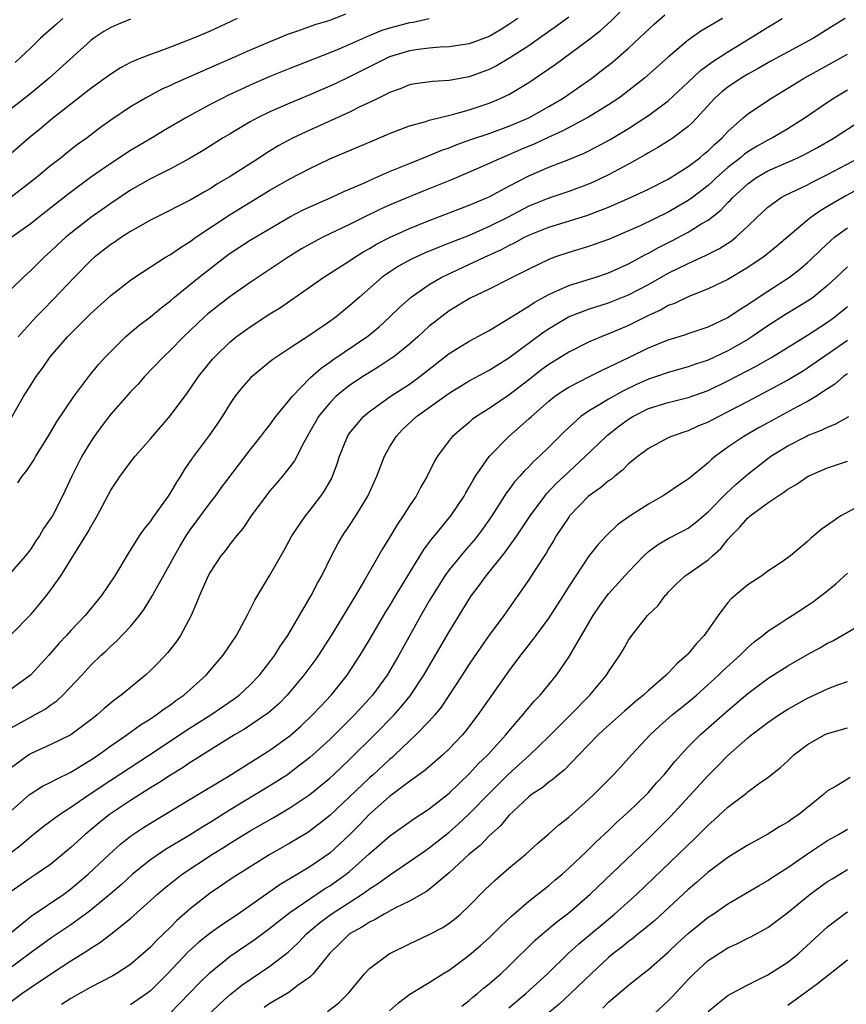
# Model space of a CAD drawing. Units: inches. Extents: x 2634000 to 2635396, y 1446000 to 1449000.
# Drawn here: x 2634172 to 2634255, y 1446916 to 1447015 of the extents above; entities that cross this region are included whole.
import ezdxf

# ---------------------------------------------------------------- set-up
doc = ezdxf.new("R2010")
doc.units = ezdxf.units.IN
doc.header["$MEASUREMENT"] = 0
doc.layers.add('LD26341446_2ft', color=232, linetype='Continuous')

msp = doc.modelspace()

# ---------------------------------------------------------------- linework, layer by layer
at = {"layer": 'LD26341446_2ft'}
for points, elevation in [([(2634170.341, 1446973.659), (2634172.25, 1446977), (2634173, 1446978.211), (2634173.512, 1446979), (2634174.138, 1446979.862), (2634174.932, 1446981), (2634176.668, 1446983), (2634179, 1446985.331), (2634181, 1446987.156), (2634183, 1446988.707), (2634183.422, 1446989), (2634186.521, 1446991), (2634187, 1446991.278), (2634188.006, 1446991.994), (2634189, 1446992.588), (2634189.566, 1446993), (2634193, 1446995.282), (2634197, 1446997.734), (2634199, 1446998.871), (2634201, 1446999.923), (2634203, 1447000.876), (2634207.288, 1447002.712), (2634208.709, 1447003.291), (2634209, 1447003.422), (2634211, 1447004.188), (2634212.639, 1447004.639), (2634213, 1447004.763), (2634215.344, 1447005.344), (2634217, 1447005.82), (2634219, 1447006.493), (2634220.232, 1447007), (2634220.764, 1447007.236), (2634221, 1447007.363), (2634223, 1447008.55), (2634225.643, 1447010.356), (2634229, 1447012.834), (2634230.21, 1447013.79), (2634231.257, 1447014.743), (2634233.236, 1447016.764)], 10572), ([(2634204.583, 1447015.417), (2634203, 1447014.803), (2634201.618, 1447014.382), (2634199.672, 1447013.672), (2634198.667, 1447013.333), (2634197.883, 1447013), (2634197, 1447012.653), (2634195, 1447011.797), (2634193.21, 1447011), (2634191.662, 1447010.338), (2634187.494, 1447008.506), (2634187, 1447008.255), (2634186.128, 1447007.872), (2634184.485, 1447007), (2634183, 1447006.118), (2634181, 1447004.757), (2634179.979, 1447004.021), (2634178.64, 1447003), (2634177.684, 1447002.317), (2634176.554, 1447001.447), (2634176.012, 1447001), (2634175, 1447000.203), (2634173.554, 1446999), (2634171, 1446997.033)], 10564), ([(2634254.764, 1447015), (2634253.673, 1447014.327), (2634251.595, 1447013), (2634247.302, 1447010.698), (2634246.034, 1447009.966), (2634245, 1447009.398), (2634244.337, 1447009), (2634243, 1447008.104), (2634242.384, 1447007.616), (2634241.682, 1447007), (2634239.449, 1447004.551), (2634239, 1447004.136), (2634237.481, 1447003), (2634237.192, 1447002.808), (2634235.966, 1447002.034), (2634235, 1447001.5), (2634234.696, 1447001.304), (2634233, 1447000.359), (2634231, 1446999.272), (2634229.467, 1446998.533), (2634229, 1446998.328), (2634227, 1446997.605), (2634225, 1446996.943), (2634223, 1446996.117), (2634220.857, 1446995), (2634219, 1446994.079), (2634217, 1446993.199), (2634215.419, 1446992.581), (2634215, 1446992.399), (2634213.985, 1446992.016), (2634212.574, 1446991.426), (2634211.198, 1446990.802), (2634209.904, 1446990.097), (2634209, 1446989.502), (2634208.283, 1446989), (2634205.985, 1446987), (2634205, 1446986.101), (2634203.641, 1446985), (2634203, 1446984.541), (2634201, 1446983.173), (2634199, 1446981.877), (2634197.673, 1446981), (2634197.277, 1446980.723), (2634197, 1446980.482), (2634196.167, 1446979.833), (2634195.091, 1446978.909), (2634194.147, 1446977.853), (2634193.474, 1446977), (2634193, 1446976.318), (2634192.19, 1446975), (2634191.723, 1446974.277), (2634190.901, 1446973.099), (2634189.194, 1446970.806), (2634188.372, 1446969.628), (2634188.006, 1446969), (2634187.607, 1446968.393), (2634187, 1446967.353), (2634186.762, 1446967), (2634185.197, 1446964.802), (2634185, 1446964.485), (2634184.326, 1446963.674), (2634183.879, 1446963), (2634182.765, 1446961.235), (2634181.419, 1446959), (2634180.091, 1446957), (2634178.443, 1446955), (2634177, 1446953.49), (2634176.559, 1446953), (2634175.802, 1446952.198), (2634174.775, 1446951), (2634172.953, 1446949), (2634171, 1446947.597)], 10580), ([(2634171, 1446953.103), (2634173, 1446955.139), (2634173.866, 1446956.134), (2634174.567, 1446957), (2634175, 1446957.574), (2634175.984, 1446959), (2634178.687, 1446963.313), (2634179, 1446963.914), (2634179.632, 1446965), (2634181, 1446967.608), (2634181.962, 1446969), (2634183, 1446970.422), (2634183.464, 1446971), (2634185, 1446972.76), (2634185.185, 1446973), (2634187, 1446975.105), (2634188.676, 1446977.324), (2634189, 1446977.776), (2634189.816, 1446979), (2634191.237, 1446980.763), (2634191.448, 1446981), (2634193, 1446982.501), (2634193.615, 1446983), (2634195, 1446984.013), (2634197, 1446985.308), (2634198.053, 1446985.947), (2634202.397, 1446989), (2634205, 1446990.632), (2634205.525, 1446991), (2634206.427, 1446991.573), (2634207, 1446991.89), (2634207.691, 1446992.309), (2634209, 1446992.997), (2634211, 1446993.889), (2634213, 1446994.688), (2634217, 1446996.224), (2634218.837, 1446997), (2634219, 1446997.074), (2634220.244, 1446997.756), (2634221, 1446998.131), (2634223, 1446999.179), (2634225, 1447000.06), (2634227, 1447000.833), (2634228.546, 1447001.454), (2634229.873, 1447002.127), (2634231.165, 1447002.835), (2634233, 1447003.942), (2634234.659, 1447005), (2634235, 1447005.235), (2634237, 1447006.72), (2634239, 1447008.583), (2634240.233, 1447009.767), (2634241.388, 1447010.612), (2634243, 1447011.652), (2634245.215, 1447013), (2634247, 1447014.129), (2634247.555, 1447014.445), (2634248.456, 1447015)], 10578), ([(2634242.437, 1447015), (2634240.283, 1447013.717), (2634239, 1447012.82), (2634237, 1447011.106), (2634234.605, 1447009), (2634232.593, 1447007.407), (2634232.032, 1447007), (2634231, 1447006.312), (2634229, 1447005.089), (2634226.339, 1447003.662), (2634225, 1447003.056), (2634223.603, 1447002.397), (2634222.191, 1447001.81), (2634221, 1447001.282), (2634220.291, 1447001), (2634217.937, 1446999.937), (2634215.227, 1446998.773), (2634212.37, 1446997.629), (2634209.546, 1446996.455), (2634208.153, 1446995.848), (2634206.398, 1446995), (2634205, 1446994.289), (2634202.321, 1446993), (2634201.444, 1446992.556), (2634200.169, 1446991.831), (2634198.813, 1446991), (2634195, 1446988.47), (2634193, 1446987.061), (2634191.838, 1446986.162), (2634190.734, 1446985.266), (2634190.437, 1446985), (2634188.323, 1446983), (2634187, 1446981.65), (2634186.301, 1446981), (2634184.407, 1446979), (2634183.748, 1446978.252), (2634183, 1446977.466), (2634181, 1446975.216), (2634180.042, 1446973.958), (2634179.345, 1446973), (2634179, 1446972.485), (2634178.096, 1446971), (2634177.721, 1446970.279), (2634177.094, 1446969), (2634176.164, 1446967), (2634175.142, 1446965), (2634175, 1446964.765), (2634174.263, 1446963.737), (2634173.846, 1446963), (2634173.495, 1446962.505), (2634173, 1446961.743), (2634172.438, 1446961), (2634171, 1446959.352)], 10576), ([(2634221.896, 1447015), (2634221, 1447014.379), (2634220.152, 1447013.848), (2634219, 1447013.181), (2634217, 1447012.437), (2634215, 1447012.136), (2634214.102, 1447012.102), (2634213, 1447012.015), (2634211.874, 1447011.874), (2634211, 1447011.735), (2634209, 1447011.123), (2634208.723, 1447011), (2634205, 1447009.123), (2634203.561, 1447008.438), (2634203, 1447008.18), (2634201, 1447007.317), (2634199, 1447006.486), (2634197, 1447005.613), (2634195.738, 1447005), (2634195, 1447004.594), (2634193, 1447003.413), (2634192.312, 1447003), (2634190.275, 1447001.725), (2634189, 1447000.97), (2634187, 1446999.894), (2634185, 1446998.891), (2634183, 1446997.743), (2634181, 1446996.41), (2634179, 1446994.979), (2634177, 1446993.423), (2634176.486, 1446993), (2634175.708, 1446992.292), (2634175, 1446991.61), (2634174.322, 1446991), (2634173, 1446989.689), (2634172.241, 1446989), (2634171, 1446987.785)], 10568), ([(2634193.708, 1447015), (2634193, 1447014.662), (2634191, 1447013.731), (2634189.321, 1447013), (2634187, 1447012.097), (2634185.58, 1447011.58), (2634185, 1447011.386), (2634184.016, 1447011), (2634183, 1447010.565), (2634181.975, 1447010.025), (2634181, 1447009.406), (2634179, 1447007.959), (2634177, 1447006.391), (2634175, 1447004.798), (2634174.024, 1447003.976), (2634172.81, 1447003), (2634171, 1447001.416)], 10562), ([(2634176.189, 1447015), (2634175.571, 1447014.429), (2634173.965, 1447013), (2634173, 1447012.067), (2634171.419, 1447010.581)], 10558), ([(2634171.674, 1446968.326), (2634172.108, 1446969), (2634172.52, 1446969.481), (2634173.318, 1446970.682), (2634173.496, 1446971), (2634174.724, 1446973), (2634175.572, 1446974.428), (2634177.317, 1446977), (2634178.805, 1446979), (2634179.786, 1446980.214), (2634180.491, 1446981), (2634181, 1446981.538), (2634182.48, 1446983), (2634182.754, 1446983.246), (2634183.845, 1446984.155), (2634185, 1446985.027), (2634186.077, 1446985.923), (2634187, 1446986.635), (2634187.42, 1446987), (2634189.892, 1446989), (2634192.465, 1446991), (2634193, 1446991.394), (2634195, 1446992.712), (2634199, 1446995.064), (2634200.28, 1446995.72), (2634201, 1446996.059), (2634203.147, 1446997), (2634204.405, 1446997.595), (2634206.486, 1446998.486), (2634207.188, 1446998.812), (2634209, 1446999.603), (2634210.007, 1447000.007), (2634211, 1447000.432), (2634213, 1447001.217), (2634214.252, 1447001.749), (2634215, 1447002.006), (2634215.698, 1447002.302), (2634217.166, 1447002.833), (2634219, 1447003.447), (2634221, 1447004.159), (2634222.987, 1447005), (2634225, 1447006.139), (2634226.457, 1447007), (2634229.322, 1447009), (2634230.274, 1447009.726), (2634231.386, 1447010.614), (2634233, 1447012.006), (2634234.089, 1447013), (2634235.59, 1447014.41), (2634236.656, 1447015.344)], 10574), ([(2634227, 1447015.134), (2634225.792, 1447014.208), (2634224.084, 1447013), (2634223, 1447012.248), (2634221, 1447010.962), (2634219.755, 1447010.245), (2634219, 1447009.871), (2634217, 1447009.132), (2634215.2, 1447008.8), (2634215, 1447008.748), (2634213.338, 1447008.662), (2634211.58, 1447008.42), (2634211, 1447008.317), (2634210.063, 1447007.937), (2634209, 1447007.556), (2634208.647, 1447007.353), (2634207.895, 1447007), (2634207, 1447006.553), (2634206.164, 1447006.164), (2634205, 1447005.58), (2634201, 1447003.785), (2634199.328, 1447003), (2634197.815, 1447002.185), (2634196.574, 1447001.426), (2634195.934, 1447001), (2634193, 1446999.112), (2634191.673, 1446998.327), (2634191, 1446997.887), (2634190.427, 1446997.573), (2634189, 1446996.749), (2634185.521, 1446995), (2634185, 1446994.725), (2634183, 1446993.584), (2634182.082, 1446993), (2634181.445, 1446992.555), (2634181, 1446992.27), (2634179.376, 1446991), (2634179, 1446990.666), (2634177.353, 1446989), (2634175.236, 1446986.764), (2634174.239, 1446985.761), (2634173.525, 1446985), (2634171.699, 1446983)], 10570), ([(2634183, 1447014.926), (2634181.635, 1447014.365), (2634181, 1447014.082), (2634180.33, 1447013.67), (2634179.299, 1447013), (2634179, 1447012.783), (2634174.827, 1447009), (2634173, 1447007.471), (2634171, 1447005.914)], 10560), ([(2634213, 1447014.947), (2634211.395, 1447014.604), (2634211, 1447014.546), (2634209.771, 1447014.228), (2634209, 1447014.012), (2634208.23, 1447013.77), (2634206.804, 1447013.196), (2634205, 1447012.369), (2634203.901, 1447011.901), (2634203, 1447011.53), (2634199, 1447009.957), (2634197, 1447009.145), (2634195, 1447008.281), (2634192.755, 1447007.245), (2634192.259, 1447007), (2634191, 1447006.336), (2634188.556, 1447005), (2634186.309, 1447003.691), (2634185.166, 1447003), (2634183, 1447001.729), (2634181, 1447000.427), (2634178.978, 1446999), (2634176.711, 1446997.29), (2634173.746, 1446995), (2634173, 1446994.402), (2634171.069, 1446993)], 10566), ([(2634171, 1446943.703), (2634173, 1446944.822), (2634173.124, 1446944.876), (2634174.42, 1446945.58), (2634175, 1446946.015), (2634175.586, 1446946.414), (2634176.21, 1446947), (2634178.092, 1446949), (2634179, 1446949.991), (2634180.044, 1446951), (2634180.545, 1446951.455), (2634181, 1446951.903), (2634181.59, 1446952.41), (2634183, 1446953.904), (2634183.904, 1446955), (2634184.375, 1446955.625), (2634185.205, 1446957), (2634185.429, 1446957.429), (2634187, 1446960.252), (2634187.401, 1446961), (2634187.986, 1446962.014), (2634188.599, 1446963), (2634189, 1446963.6), (2634191, 1446966.329), (2634191.512, 1446967), (2634192.129, 1446967.871), (2634195, 1446971.656), (2634196.081, 1446973), (2634196.47, 1446973.53), (2634197, 1446974.17), (2634197.598, 1446975), (2634199, 1446976.706), (2634199.216, 1446977), (2634201.086, 1446978.914), (2634202.144, 1446979.856), (2634203, 1446980.442), (2634203.316, 1446980.684), (2634206.734, 1446983), (2634207, 1446983.208), (2634207.978, 1446984.022), (2634209.044, 1446985), (2634210.026, 1446985.974), (2634211.164, 1446987), (2634213, 1446988.267), (2634214.252, 1446989), (2634218.536, 1446991), (2634220.239, 1446991.761), (2634221, 1446992.172), (2634221.568, 1446992.433), (2634222.572, 1446993), (2634223, 1446993.213), (2634225, 1446994.029), (2634228.807, 1446995.192), (2634231, 1446996.04), (2634233.193, 1446997), (2634235, 1446997.83), (2634237, 1446998.837), (2634239, 1447000.106), (2634240.161, 1447001), (2634240.613, 1447001.388), (2634241, 1447001.693), (2634241.657, 1447002.344), (2634242.422, 1447003), (2634242.689, 1447003.311), (2634243, 1447003.633), (2634244.534, 1447005), (2634245, 1447005.396), (2634247.384, 1447007), (2634249, 1447007.979), (2634250.638, 1447009), (2634255, 1447011.398)], 10582), ([(2634255, 1447007.792), (2634253.665, 1447007), (2634253, 1447006.565), (2634250.744, 1447005), (2634249, 1447003.906), (2634247.469, 1447003), (2634247, 1447002.772), (2634245.862, 1447002.138), (2634245, 1447001.606), (2634244.649, 1447001.351), (2634244.249, 1447001), (2634243, 1447000.013), (2634241.846, 1446999), (2634241.415, 1446998.585), (2634241, 1446998.22), (2634239.42, 1446997), (2634239, 1446996.693), (2634237, 1446995.539), (2634234.165, 1446994.166), (2634233, 1446993.642), (2634231, 1446992.781), (2634229, 1446992.071), (2634227, 1446991.485), (2634225.577, 1446991), (2634225, 1446990.788), (2634223, 1446989.811), (2634221, 1446988.78), (2634219, 1446987.777), (2634217.113, 1446986.887), (2634215, 1446985.619), (2634213.511, 1446984.489), (2634213, 1446984.064), (2634211.836, 1446983), (2634211, 1446982.267), (2634209.43, 1446981), (2634209.183, 1446980.817), (2634207.981, 1446980.019), (2634207, 1446979.429), (2634206.327, 1446979), (2634205, 1446978.11), (2634204.37, 1446977.63), (2634203.622, 1446977), (2634203, 1446976.385), (2634201.865, 1446975), (2634200.384, 1446972.384), (2634199.455, 1446970.545), (2634199, 1446969.929), (2634198.256, 1446969), (2634197.687, 1446968.313), (2634197, 1446967.519), (2634196.589, 1446967), (2634195.12, 1446965), (2634194.275, 1446963.725), (2634193.643, 1446963), (2634193, 1446962.193), (2634192.494, 1446961.506), (2634192.067, 1446961), (2634191, 1446959.365), (2634190.8, 1446959), (2634189.928, 1446957), (2634189.668, 1446956.332), (2634189.096, 1446955), (2634188.028, 1446953), (2634187.608, 1446952.392), (2634186.735, 1446951.265), (2634185.76, 1446950.24), (2634185, 1446949.472), (2634184.495, 1446949), (2634182.071, 1446947), (2634181.439, 1446946.561), (2634180.348, 1446945.652), (2634179.64, 1446945), (2634179.273, 1446944.727), (2634179, 1446944.5), (2634177, 1446943.006), (2634175, 1446942.022), (2634173, 1446941.133), (2634172.797, 1446941), (2634171, 1446939.698)], 10584), ([(2634171, 1446935.36), (2634172.856, 1446937), (2634173, 1446937.117), (2634174.164, 1446937.836), (2634175, 1446938.237), (2634175.477, 1446938.523), (2634177, 1446939.257), (2634179, 1446940.488), (2634179.762, 1446941), (2634181, 1446941.892), (2634182.625, 1446943), (2634183.998, 1446944.002), (2634185, 1446944.613), (2634185.586, 1446945), (2634186.38, 1446945.62), (2634187, 1446946.035), (2634187.547, 1446946.453), (2634188.349, 1446947), (2634190.583, 1446949), (2634191.693, 1446950.307), (2634192.307, 1446951), (2634193.647, 1446953), (2634194.717, 1446955), (2634195.464, 1446956.536), (2634197, 1446959.046), (2634198.439, 1446961.561), (2634199.209, 1446963), (2634200.555, 1446965), (2634201, 1446965.55), (2634202.117, 1446967), (2634202.473, 1446967.527), (2634203.201, 1446968.799), (2634203.294, 1446969), (2634203.755, 1446970.245), (2634203.995, 1446971), (2634204.778, 1446973), (2634205, 1446973.328), (2634206.383, 1446975), (2634207, 1446975.5), (2634209.082, 1446977), (2634211, 1446978.246), (2634212.049, 1446979), (2634215, 1446981.328), (2634217, 1446982.571), (2634219, 1446983.651), (2634220.563, 1446984.563), (2634223, 1446986.09), (2634223.542, 1446986.458), (2634225, 1446987.263), (2634225.446, 1446987.446), (2634227, 1446988.16), (2634229.72, 1446989), (2634231, 1446989.429), (2634233, 1446990.334), (2634234.729, 1446991.271), (2634235, 1446991.398), (2634236.028, 1446991.972), (2634237.359, 1446992.641), (2634239, 1446993.513), (2634240.376, 1446994.376), (2634241, 1446994.741), (2634242.272, 1446995.728), (2634243, 1446996.5), (2634243.26, 1446996.74), (2634243.483, 1446997), (2634245, 1446998.389), (2634245.859, 1446999), (2634247, 1446999.671), (2634250.012, 1447001), (2634250.68, 1447001.32), (2634251.976, 1447002.024), (2634253.678, 1447003), (2634255.689, 1447004.311)], 10586), ([(2634171, 1446931.187), (2634172.028, 1446931.972), (2634173, 1446932.834), (2634174.213, 1446933.787), (2634175.853, 1446935), (2634177, 1446935.736), (2634178.828, 1446937), (2634181, 1446938.447), (2634184.897, 1446941), (2634189, 1446943.717), (2634191.056, 1446945), (2634193.391, 1446946.609), (2634193.908, 1446947), (2634195, 1446948.018), (2634195.95, 1446949), (2634196.4, 1446949.6), (2634197, 1446950.339), (2634197.493, 1446951), (2634198.059, 1446951.941), (2634198.792, 1446953), (2634201.128, 1446957), (2634201.759, 1446958.241), (2634202.197, 1446959), (2634203.178, 1446961), (2634203.807, 1446962.193), (2634204.287, 1446963), (2634205, 1446964.045), (2634205.614, 1446965), (2634206.829, 1446967), (2634207.725, 1446969), (2634208.495, 1446971), (2634209, 1446971.902), (2634209.665, 1446973), (2634210.325, 1446973.675), (2634211.732, 1446975), (2634215, 1446977.348), (2634217, 1446978.589), (2634219, 1446979.641), (2634219.83, 1446980.17), (2634221, 1446980.887), (2634224.508, 1446983.492), (2634225.729, 1446984.271), (2634226.992, 1446985.008), (2634229, 1446985.773), (2634231, 1446986.401), (2634233, 1446987.206), (2634235, 1446988.261), (2634237, 1446989.383), (2634239, 1446990.38), (2634240.803, 1446991.197), (2634241, 1446991.308), (2634242.136, 1446991.864), (2634243.347, 1446992.653), (2634243.787, 1446993), (2634245, 1446994.122), (2634245.898, 1446995), (2634247, 1446996.041), (2634248.35, 1446997), (2634248.772, 1446997.228), (2634251, 1446998.288), (2634251.459, 1446998.541), (2634253, 1446999.32), (2634256.159, 1447001)], 10588), ([(2634257.436, 1446998.563), (2634254.826, 1446997.173), (2634253.554, 1446996.446), (2634253, 1446996.083), (2634252.309, 1446995.691), (2634251.336, 1446995), (2634251, 1446994.731), (2634247.902, 1446992.098), (2634246.802, 1446991.199), (2634246.532, 1446991), (2634245, 1446989.965), (2634243, 1446988.765), (2634241, 1446987.809), (2634239.066, 1446987.066), (2634237.637, 1446986.363), (2634237, 1446986.135), (2634236.277, 1446985.724), (2634235, 1446985.139), (2634233, 1446984.15), (2634231.495, 1446983.495), (2634230.266, 1446983), (2634229, 1446982.457), (2634227, 1446981.471), (2634225, 1446980.227), (2634224.29, 1446979.71), (2634223, 1446978.691), (2634221, 1446977.145), (2634219, 1446975.798), (2634217.752, 1446975), (2634217.322, 1446974.678), (2634217, 1446974.38), (2634216.233, 1446973.767), (2634215.344, 1446973), (2634215, 1446972.572), (2634213.821, 1446971), (2634213.509, 1446970.491), (2634212.797, 1446969), (2634212.13, 1446967.87), (2634211.671, 1446967), (2634211, 1446966.013), (2634210.376, 1446965), (2634209.809, 1446964.191), (2634209, 1446962.826), (2634208.296, 1446961.704), (2634206.469, 1446958.469), (2634205.604, 1446957), (2634203.155, 1446953), (2634201.869, 1446951), (2634201.513, 1446950.487), (2634200.415, 1446949), (2634198.735, 1446947), (2634197.874, 1446946.126), (2634196.806, 1446945.194), (2634196.542, 1446945), (2634194.432, 1446943.568), (2634193.442, 1446943), (2634190.211, 1446941), (2634189.485, 1446940.515), (2634189, 1446940.224), (2634188.274, 1446939.726), (2634187, 1446938.955), (2634185.831, 1446938.169), (2634185, 1446937.679), (2634183, 1446936.421), (2634180.896, 1446935), (2634179.837, 1446934.163), (2634178.43, 1446933), (2634177, 1446931.673), (2634176.212, 1446931), (2634175, 1446930.005), (2634173.512, 1446929), (2634173, 1446928.683), (2634171, 1446927.278)], 10590), ([(2634171, 1446923.153), (2634173, 1446924.778), (2634176.283, 1446927), (2634177, 1446927.525), (2634178.749, 1446929), (2634180.877, 1446931), (2634181.993, 1446932.007), (2634183, 1446932.81), (2634184.305, 1446933.695), (2634185, 1446934.142), (2634189, 1446936.525), (2634192.886, 1446938.885), (2634197, 1446941.452), (2634199, 1446942.897), (2634200.107, 1446943.893), (2634201.278, 1446945), (2634202.099, 1446945.902), (2634203.142, 1446947), (2634204.746, 1446949), (2634206.058, 1446951), (2634207, 1446952.552), (2634208.64, 1446955.36), (2634209, 1446955.939), (2634209.624, 1446957), (2634212.422, 1446961.578), (2634213, 1446962.329), (2634213.279, 1446962.721), (2634213.524, 1446963), (2634215.156, 1446965), (2634216.487, 1446967), (2634216.663, 1446967.337), (2634217, 1446967.882), (2634217.392, 1446968.608), (2634217.649, 1446969), (2634219.029, 1446970.971), (2634221.003, 1446973), (2634223, 1446974.748), (2634223.261, 1446975), (2634225, 1446976.526), (2634225.587, 1446977), (2634226.419, 1446977.581), (2634227, 1446977.947), (2634229.01, 1446978.99), (2634230.35, 1446979.65), (2634231, 1446979.936), (2634231.698, 1446980.302), (2634233.182, 1446981), (2634235, 1446981.889), (2634237, 1446982.71), (2634238.753, 1446983.247), (2634239, 1446983.343), (2634241, 1446984.006), (2634243, 1446984.938), (2634244.224, 1446985.776), (2634245, 1446986.248), (2634245.433, 1446986.566), (2634247, 1446987.605), (2634249.188, 1446989), (2634250.213, 1446989.787), (2634251, 1446990.47), (2634251.277, 1446990.723), (2634252.277, 1446991.723), (2634253.322, 1446992.678), (2634253.708, 1446993), (2634255, 1446993.963)], 10592), ([(2634255, 1446990.047), (2634253.904, 1446989), (2634253, 1446988.168), (2634251.573, 1446987), (2634251.243, 1446986.757), (2634251, 1446986.596), (2634248.76, 1446985.241), (2634247, 1446984.093), (2634245.408, 1446983), (2634245, 1446982.746), (2634243, 1446981.6), (2634241, 1446980.662), (2634239.744, 1446980.256), (2634239, 1446979.977), (2634237, 1446979.415), (2634235.829, 1446979), (2634235, 1446978.733), (2634233.797, 1446978.203), (2634232.443, 1446977.557), (2634231, 1446976.739), (2634230.296, 1446976.296), (2634229, 1446975.53), (2634228.233, 1446975), (2634227, 1446973.904), (2634226.535, 1446973.465), (2634225, 1446971.9), (2634224.078, 1446971), (2634223.51, 1446970.49), (2634223, 1446969.938), (2634222.513, 1446969.487), (2634222.101, 1446969), (2634221.572, 1446968.428), (2634221, 1446967.629), (2634220.723, 1446967.277), (2634219.268, 1446965), (2634218.334, 1446963.666), (2634217.838, 1446963), (2634217.465, 1446962.535), (2634216.528, 1446961.472), (2634215, 1446959.597), (2634214.569, 1446959), (2634213.313, 1446957), (2634213, 1446956.462), (2634212.16, 1446955), (2634209.95, 1446951), (2634208.78, 1446949), (2634207.304, 1446947), (2634207, 1446946.657), (2634205.478, 1446945), (2634203, 1446942.548), (2634201.316, 1446941), (2634201, 1446940.726), (2634199, 1446939.176), (2634198.745, 1446939), (2634197.699, 1446938.301), (2634197, 1446937.865), (2634193, 1446935.465), (2634191, 1446934.206), (2634190.242, 1446933.758), (2634188.874, 1446932.874), (2634186.521, 1446931.479), (2634185, 1446930.446), (2634183.205, 1446929), (2634182.051, 1446927.949), (2634180.946, 1446927), (2634179, 1446925.39), (2634178.487, 1446925), (2634177, 1446923.929), (2634175, 1446922.579), (2634173, 1446921.144), (2634169.474, 1446918.526)], 10594), ([(2634171, 1446916.221), (2634172.076, 1446917), (2634173, 1446917.646), (2634174.972, 1446918.972), (2634177, 1446920.292), (2634178.666, 1446921.335), (2634179, 1446921.577), (2634179.89, 1446922.11), (2634181.017, 1446922.983), (2634183, 1446924.555), (2634185, 1446926.352), (2634185.697, 1446927), (2634186.401, 1446927.599), (2634187.515, 1446928.485), (2634188.197, 1446929), (2634191.218, 1446931), (2634192.324, 1446931.676), (2634193, 1446932.121), (2634194.407, 1446933), (2634195, 1446933.362), (2634197.325, 1446934.674), (2634199, 1446935.665), (2634201, 1446937.024), (2634202.101, 1446937.899), (2634203, 1446938.653), (2634203.381, 1446939), (2634205, 1446940.52), (2634207.514, 1446943), (2634209.457, 1446945), (2634210.185, 1446945.815), (2634211.086, 1446946.914), (2634212.463, 1446949), (2634215, 1446953.361), (2634217, 1446956.652), (2634217.23, 1446957), (2634217.994, 1446958.005), (2634218.707, 1446959), (2634220.637, 1446961.363), (2634221.809, 1446963), (2634223.137, 1446965), (2634224.61, 1446967), (2634224.785, 1446967.215), (2634225.753, 1446968.247), (2634226.53, 1446969), (2634227, 1446969.449), (2634228.696, 1446971), (2634230.765, 1446973), (2634230.888, 1446973.111), (2634232.012, 1446973.988), (2634233, 1446974.729), (2634233.433, 1446975), (2634235, 1446975.787), (2634237, 1446976.407), (2634239, 1446976.897), (2634241, 1446977.606), (2634243, 1446978.565), (2634245.899, 1446980.101), (2634247.464, 1446981), (2634251, 1446983.162), (2634253, 1446984.464), (2634253.739, 1446985), (2634255, 1446986.036)], 10596), ([(2634255, 1446982.636), (2634251, 1446979.866), (2634250.468, 1446979.532), (2634249, 1446978.66), (2634247.933, 1446978.067), (2634245, 1446976.505), (2634243, 1446975.45), (2634242.074, 1446975), (2634241.369, 1446974.631), (2634241, 1446974.419), (2634239.986, 1446974.014), (2634239, 1446973.546), (2634238.572, 1446973.428), (2634237.32, 1446973), (2634237, 1446972.852), (2634235, 1446971.789), (2634233.971, 1446971), (2634233, 1446970.222), (2634232.407, 1446969.593), (2634231.625, 1446969), (2634231.288, 1446968.712), (2634231, 1446968.528), (2634230.189, 1446967.811), (2634229, 1446966.975), (2634227.092, 1446965), (2634227, 1446964.882), (2634225.759, 1446963), (2634225.486, 1446962.514), (2634225, 1446961.749), (2634224.725, 1446961.275), (2634223.701, 1446959.701), (2634223, 1446958.577), (2634221.908, 1446957), (2634220.474, 1446955), (2634219, 1446953.019), (2634218.169, 1446951.831), (2634217, 1446950.098), (2634216.301, 1446949), (2634214.204, 1446945.796), (2634213.546, 1446945), (2634213, 1446944.395), (2634211.658, 1446943), (2634211, 1446942.398), (2634209.537, 1446941), (2634209.258, 1446940.742), (2634209, 1446940.537), (2634207.369, 1446939), (2634207, 1446938.671), (2634205, 1446936.762), (2634203, 1446934.898), (2634201.951, 1446934.049), (2634200.797, 1446933.203), (2634199, 1446932.114), (2634197, 1446930.964), (2634193.831, 1446929), (2634193, 1446928.452), (2634192.145, 1446927.855), (2634191, 1446927.088), (2634189, 1446925.537), (2634187.645, 1446924.355), (2634187, 1446923.695), (2634185.632, 1446922.367), (2634185, 1446921.674), (2634184.243, 1446921), (2634183, 1446919.939), (2634181.545, 1446919), (2634181.201, 1446918.799), (2634179, 1446917.652), (2634177, 1446916.517), (2634176.077, 1446915.923)], 10598), ([(2634255, 1446979.276), (2634254.615, 1446979), (2634253.744, 1446978.256), (2634253, 1446977.785), (2634251.817, 1446977), (2634251, 1446976.505), (2634249.962, 1446975.962), (2634247, 1446974.364), (2634246.12, 1446973.88), (2634244.575, 1446973), (2634243, 1446971.906), (2634241.749, 1446971), (2634241.341, 1446970.659), (2634241, 1446970.333), (2634239.155, 1446968.845), (2634239, 1446968.705), (2634237.961, 1446968.04), (2634237, 1446967.372), (2634236.41, 1446967), (2634235, 1446966.186), (2634233.186, 1446965), (2634231.908, 1446964.093), (2634230.762, 1446963), (2634229.912, 1446962.088), (2634229, 1446960.92), (2634227.709, 1446959), (2634227, 1446957.907), (2634226.457, 1446957), (2634225, 1446954.764), (2634223.693, 1446953), (2634223.412, 1446952.588), (2634222.167, 1446951), (2634221, 1446949.434), (2634219, 1446946.615), (2634217.884, 1446945), (2634216.634, 1446943.366), (2634216.325, 1446943), (2634215, 1446941.598), (2634214.369, 1446941), (2634212.566, 1446939.434), (2634211, 1446938.309), (2634209, 1446936.808), (2634207, 1446935.026), (2634206.014, 1446933.986), (2634205, 1446932.946), (2634203, 1446931.103), (2634201, 1446929.735), (2634199, 1446928.526), (2634198.035, 1446927.965), (2634193.805, 1446925), (2634192.118, 1446923.882), (2634190.961, 1446923.039), (2634189.845, 1446922.155), (2634188.795, 1446921.204), (2634186.703, 1446919), (2634185, 1446917.297), (2634184.62, 1446917), (2634183, 1446915.861)], 10600), ([(2634186.963, 1446915.037), (2634187.956, 1446916.044), (2634189.909, 1446918.091), (2634191, 1446919.139), (2634193, 1446920.764), (2634195.52, 1446922.48), (2634197, 1446923.577), (2634197.786, 1446924.214), (2634199, 1446925.14), (2634201, 1446926.516), (2634202.486, 1446927.514), (2634203, 1446927.827), (2634204.648, 1446929), (2634205, 1446929.286), (2634206.943, 1446931), (2634209, 1446932.839), (2634211.434, 1446934.566), (2634212.13, 1446935), (2634213, 1446935.569), (2634215, 1446937.148), (2634217, 1446939.074), (2634217.923, 1446940.077), (2634218.865, 1446941), (2634220.687, 1446943), (2634221, 1446943.389), (2634222.389, 1446945), (2634222.653, 1446945.347), (2634223.575, 1446946.425), (2634224.133, 1446947), (2634225, 1446948.057), (2634225.769, 1446949), (2634227, 1446950.819), (2634229.452, 1446955), (2634230.079, 1446955.921), (2634230.863, 1446957), (2634231, 1446957.168), (2634233, 1446959.372), (2634234.537, 1446961), (2634235, 1446961.419), (2634235.908, 1446962.092), (2634237, 1446962.722), (2634238.497, 1446963.503), (2634239, 1446963.788), (2634239.694, 1446964.306), (2634241, 1446965.423), (2634242.773, 1446967.227), (2634243.812, 1446968.188), (2634245, 1446969.198), (2634247, 1446970.781), (2634247.306, 1446971), (2634249, 1446972.036), (2634250.851, 1446973), (2634251, 1446973.072), (2634252.393, 1446973.607), (2634253, 1446973.939), (2634253.774, 1446974.226), (2634255.127, 1446975)], 10602), ([(2634191, 1446915.026), (2634192.006, 1446915.993), (2634193, 1446916.911), (2634194.166, 1446917.834), (2634195, 1446918.428), (2634197, 1446919.749), (2634198.833, 1446921.167), (2634199.86, 1446922.14), (2634200.661, 1446923), (2634201.931, 1446924.069), (2634203.141, 1446925), (2634206.243, 1446927), (2634207, 1446927.543), (2634207.909, 1446928.091), (2634209, 1446928.918), (2634211, 1446930.263), (2634212.613, 1446931.387), (2634213, 1446931.636), (2634215, 1446933.211), (2634215.945, 1446934.055), (2634217, 1446935.068), (2634219, 1446937.109), (2634220.951, 1446939.049), (2634223.052, 1446940.948), (2634225, 1446942.838), (2634226.074, 1446943.926), (2634227.17, 1446945), (2634229.119, 1446947), (2634230.801, 1446949), (2634231, 1446949.323), (2634232.143, 1446951), (2634232.46, 1446951.54), (2634233, 1446952.526), (2634233.35, 1446953), (2634234.93, 1446955), (2634235.988, 1446956.012), (2634236.689, 1446957), (2634236.851, 1446957.149), (2634237, 1446957.332), (2634237.832, 1446958.169), (2634238.713, 1446959), (2634239, 1446959.185), (2634241, 1446960.602), (2634241.429, 1446961), (2634242.277, 1446961.723), (2634243, 1446962.635), (2634243.321, 1446963), (2634244.166, 1446963.835), (2634245, 1446964.817), (2634245.109, 1446964.892), (2634245.216, 1446965), (2634247, 1446966.315), (2634248.001, 1446967), (2634248.611, 1446967.389), (2634249, 1446967.702), (2634249.832, 1446968.168), (2634251.044, 1446969), (2634253, 1446969.821), (2634255, 1446970.521)], 10604), ([(2634255.785, 1446965.785), (2634254.348, 1446965), (2634252.348, 1446963.652), (2634251.621, 1446963), (2634251.271, 1446962.729), (2634251, 1446962.444), (2634249.28, 1446961), (2634248.332, 1446960.332), (2634247, 1446959.457), (2634246.4, 1446959), (2634245, 1446958.096), (2634243.324, 1446956.676), (2634243, 1446956.299), (2634242, 1446955), (2634240.594, 1446953), (2634239.824, 1446952.176), (2634239, 1446951.14), (2634238.87, 1446951), (2634237.86, 1446950.14), (2634237, 1446949.193), (2634236.805, 1446949), (2634235, 1446947.447), (2634234.529, 1446947), (2634233.674, 1446946.326), (2634232.608, 1446945.392), (2634230.506, 1446943.494), (2634229.974, 1446943), (2634228.013, 1446941), (2634226.535, 1446939.465), (2634225.93, 1446939), (2634225.439, 1446938.561), (2634225, 1446938.257), (2634224.321, 1446937.679), (2634223.279, 1446937), (2634223, 1446936.782), (2634221, 1446934.902), (2634220.143, 1446933.857), (2634219, 1446932.855), (2634218.107, 1446931.893), (2634217.016, 1446931), (2634215, 1446929.147), (2634213, 1446927.475), (2634212.729, 1446927.271), (2634211, 1446926.286), (2634209.61, 1446925.61), (2634208.476, 1446925), (2634207.552, 1446924.448), (2634207, 1446924.191), (2634206.291, 1446923.709), (2634204.996, 1446923), (2634203.994, 1446922.006), (2634203, 1446921.053), (2634201.352, 1446919), (2634201, 1446918.664), (2634199.842, 1446917.842), (2634198.878, 1446917.122), (2634197, 1446915.991), (2634196.407, 1446915.593)], 10606), ([(2634202.785, 1446915.215), (2634203.923, 1446916.077), (2634204.908, 1446917.092), (2634206.495, 1446919), (2634207, 1446919.522), (2634208.969, 1446921), (2634211, 1446922.018), (2634213, 1446922.928), (2634214.348, 1446923.652), (2634215, 1446924.072), (2634215.522, 1446924.478), (2634216.132, 1446925), (2634217, 1446925.815), (2634218.583, 1446927.417), (2634219.607, 1446928.393), (2634221, 1446929.592), (2634222.682, 1446931), (2634223.892, 1446932.108), (2634225, 1446933.059), (2634226.026, 1446933.974), (2634227, 1446934.726), (2634229, 1446936.513), (2634229.518, 1446937), (2634231.5, 1446939), (2634232.225, 1446939.775), (2634233.32, 1446941), (2634235.179, 1446943), (2634236.125, 1446943.875), (2634237.406, 1446945), (2634239, 1446946.286), (2634239.847, 1446947), (2634242.053, 1446949), (2634242.52, 1446949.48), (2634244.21, 1446951), (2634245, 1446951.792), (2634245.642, 1446952.358), (2634246.506, 1446953), (2634247, 1446953.42), (2634248.192, 1446954.192), (2634249, 1446954.737), (2634249.434, 1446955), (2634251, 1446956.012), (2634251.581, 1446956.419), (2634252.352, 1446957), (2634252.718, 1446957.282), (2634253.816, 1446958.184), (2634255, 1446959.268)], 10608), ([(2634209, 1446915.261), (2634209.919, 1446916.081), (2634211.047, 1446916.953), (2634213, 1446918.126), (2634214.373, 1446919), (2634215, 1446919.366), (2634217, 1446920.849), (2634218.154, 1446921.846), (2634219, 1446922.61), (2634219.41, 1446923), (2634220.203, 1446923.797), (2634221.234, 1446924.766), (2634223, 1446926.283), (2634225, 1446927.867), (2634225.603, 1446928.397), (2634226.329, 1446929), (2634227, 1446929.597), (2634228.747, 1446931.253), (2634229, 1446931.475), (2634229.763, 1446932.237), (2634231, 1446933.395), (2634231.808, 1446934.192), (2634233, 1446935.276), (2634234.804, 1446937), (2634235, 1446937.205), (2634235.831, 1446938.169), (2634236.583, 1446939), (2634237.658, 1446940.341), (2634239, 1446941.793), (2634240.216, 1446943), (2634243, 1446945.441), (2634245, 1446947.163), (2634247, 1446948.671), (2634249, 1446949.941), (2634251, 1446951.079), (2634252.236, 1446951.764), (2634253, 1446952.21), (2634253.532, 1446952.468), (2634255.77, 1446953.77)], 10610), ([(2634216.256, 1446915.744), (2634217, 1446916.303), (2634217.367, 1446916.633), (2634217.834, 1446917), (2634218.456, 1446917.544), (2634219, 1446917.982), (2634219.538, 1446918.462), (2634220.173, 1446919), (2634221, 1446919.762), (2634223.637, 1446922.363), (2634224.358, 1446923), (2634225.797, 1446924.202), (2634227, 1446925.12), (2634229.174, 1446927), (2634235, 1446932.59), (2634236.219, 1446933.781), (2634237.211, 1446934.789), (2634241, 1446938.928), (2634242.044, 1446939.956), (2634243, 1446940.932), (2634245, 1446942.708), (2634245.361, 1446943), (2634247, 1446944.256), (2634248.105, 1446945), (2634249, 1446945.577), (2634251, 1446946.695), (2634253, 1446947.619), (2634254.032, 1446948.032), (2634255, 1446948.375)], 10612), ([(2634221, 1446915.558), (2634222.694, 1446917), (2634224.86, 1446919), (2634226.93, 1446921), (2634228.011, 1446921.989), (2634231.618, 1446925), (2634233.838, 1446927), (2634238.027, 1446931), (2634239, 1446931.967), (2634239.537, 1446932.463), (2634240.548, 1446933.452), (2634241, 1446933.932), (2634241.579, 1446934.421), (2634243, 1446935.742), (2634244.85, 1446937.15), (2634245, 1446937.294), (2634246.079, 1446938.079), (2634247, 1446938.726), (2634248.277, 1446939.723), (2634249, 1446940.388), (2634249.627, 1446941), (2634251, 1446942.036), (2634252.699, 1446943), (2634253, 1446943.143), (2634255, 1446943.704)], 10614), ([(2634255.274, 1446938.726), (2634253.862, 1446937.861), (2634253, 1446937.376), (2634252.594, 1446937), (2634250.102, 1446935), (2634249.441, 1446934.559), (2634249, 1446934.237), (2634248.209, 1446933.791), (2634247, 1446933.015), (2634245, 1446931.919), (2634243.532, 1446931), (2634243, 1446930.684), (2634241, 1446929.195), (2634239.839, 1446928.161), (2634239, 1446927.455), (2634235.648, 1446924.352), (2634234.562, 1446923.438), (2634233.994, 1446923), (2634233.453, 1446922.547), (2634233, 1446922.234), (2634232.322, 1446921.678), (2634231.438, 1446921), (2634231, 1446920.637), (2634229.244, 1446919), (2634227.194, 1446917), (2634226.059, 1446915.941), (2634224.919, 1446915)], 10616), ([(2634230.446, 1446915.554), (2634231, 1446916.139), (2634233, 1446917.853), (2634233.646, 1446918.354), (2634234.435, 1446919), (2634235, 1446919.424), (2634237, 1446921.167), (2634237.94, 1446922.06), (2634239, 1446923.028), (2634240.074, 1446923.926), (2634241, 1446924.67), (2634241.504, 1446925), (2634243, 1446926.031), (2634246.12, 1446927.88), (2634247, 1446928.379), (2634247.366, 1446928.633), (2634249, 1446929.681), (2634251, 1446931.051), (2634253, 1446932.391), (2634254.108, 1446933), (2634254.663, 1446933.337), (2634255, 1446933.52)], 10618), ([(2634235.634, 1446915), (2634237, 1446916.263), (2634237.368, 1446916.632), (2634239, 1446918.432), (2634239.56, 1446919), (2634241, 1446920.315), (2634242.032, 1446921), (2634243, 1446921.615), (2634243.968, 1446922.032), (2634245, 1446922.566), (2634245.298, 1446922.702), (2634247, 1446923.639), (2634249, 1446925.163), (2634251.251, 1446927), (2634252.258, 1446927.742), (2634253, 1446928.264), (2634253.452, 1446928.548), (2634255, 1446929.462)], 10620), ([(2634241, 1446915.188), (2634241.984, 1446916.016), (2634243, 1446916.797), (2634243.342, 1446917), (2634245, 1446917.885), (2634247, 1446918.876), (2634249, 1446920.16), (2634250.042, 1446921), (2634253, 1446923.721), (2634254.684, 1446925), (2634255, 1446925.215)], 10622), ([(2634255, 1446920.371), (2634252.006, 1446917.994), (2634249, 1446915.82)], 10624)]:
    msp.add_lwpolyline(points, dxfattribs=dict(at, elevation=elevation))

doc.saveas('drawing.dxf')
